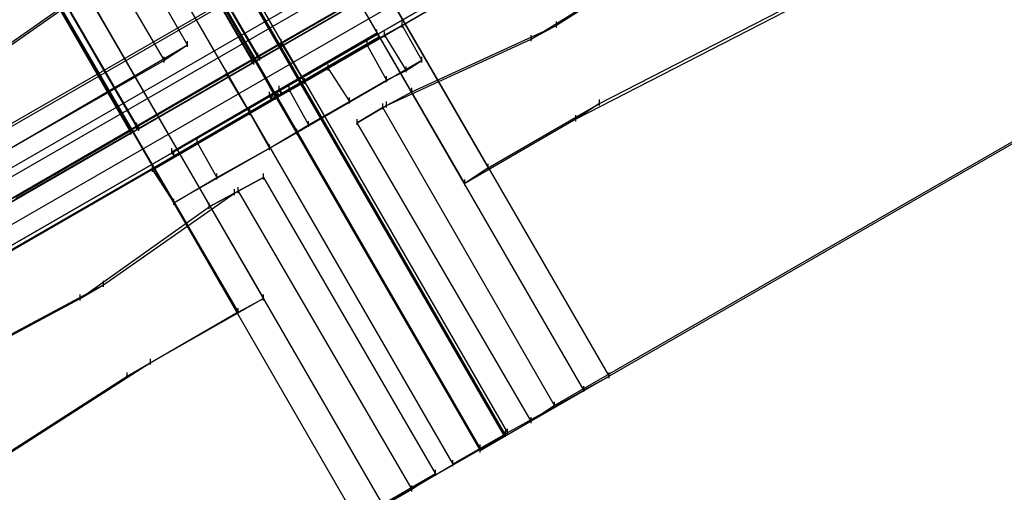
# Model space of a CAD drawing. Units: millimetres. Extents: x -1511 to 13583, y -5610 to 6134.
# Drawn here: x 7918 to 8584, y -2508 to -2188 of the extents above; entities that cross this region are included whole.
import ezdxf

# ---------------------------------------------------------------- set-up
doc = ezdxf.new("R2010")
doc.units = ezdxf.units.MM
doc.header["$LTSCALE"] = 700
doc.layers.add('HAGS-PLAN', color=2, linetype='Continuous')

msp = doc.modelspace()

# ---------------------------------------------------------------- linework, layer by layer
at = {"layer": 'HAGS-PLAN'}
for p, q in [((7540.5, -1085.84), (8316.57, -2429.44)), ((8299.41, -2438.68), (7524.66, -1096.4)), ((8246.62, -2469.04), (7470.55, -1126.76)), ((8245.3, -2469.04), (7470.55, -1126.76)), ((7473.19, -1125.44), (8247.94, -2467.72)), ((7453.39, -1136), (8229.46, -2479.59)), ((7454.71, -1136), (8229.46, -2478.28)), ((7454.71, -1136), (8229.46, -2478.28)), ((7454.71, -1136), (8229.46, -2478.28)), ((7436.23, -1146.55), (8210.98, -2488.83)), ((7388.72, -1174.27), (8163.47, -2516.55)), ((8146.31, -2527.11), (7371.56, -1183.51)), ((7590.66, -1377.53), (8076.36, -2216.95)), ((7590.66, -1377.53), (8076.36, -2216.95)), ((8080.32, -2214.31), (7594.62, -1374.89)), ((8080.32, -2214.31), (7594.62, -1374.89)), ((8079, -2212.99), (7595.94, -1376.21)), ((8079, -2212.99), (7595.94, -1376.21)), ((7591.98, -1378.85), (8075.04, -2215.63)), ((7591.98, -1378.85), (8075.04, -2215.63)), ((7998.49, -2261.82), (7512.79, -1422.4)), ((7998.49, -2261.82), (7512.79, -1422.4)), ((7997.17, -2260.5), (7514.1, -1423.72)), ((7997.17, -2260.5), (7514.1, -1423.72)), ((7508.83, -1425.04), (7993.21, -2264.46)), ((7508.83, -1425.04), (7993.21, -2264.46)), ((7510.15, -1426.36), (7993.21, -2263.14)), ((7510.15, -1426.36), (7993.21, -2263.14)), ((7562.94, -2459.8), (8546.22, -1892.27)), ((7562.94, -2459.8), (8546.22, -1892.27)), ((7564.26, -2461.12), (8547.54, -1893.59)), ((7564.26, -2461.12), (8547.54, -1893.59)), ((7576.14, -2482.23), (8559.42, -1914.7)), ((7576.14, -2482.23), (8559.42, -1914.7)), ((7585.38, -2498.07), (8568.66, -1930.54)), ((7585.38, -2498.07), (8568.66, -1930.54)), ((8568.66, -1930.54), (7585.38, -2498.07)), ((8568.66, -1930.54), (7585.38, -2498.07)), ((7586.7, -2499.39), (8569.98, -1931.86)), ((7586.7, -2499.39), (8569.98, -1931.86)), ((8569.98, -1931.86), (7586.7, -2499.39)), ((8569.98, -1931.86), (7586.7, -2499.39)), ((8581.86, -1954.3), (7598.57, -2521.83)), ((8581.86, -1954.3), (7598.57, -2521.83)), ((8581.86, -1954.3), (7598.57, -2521.83)), ((8581.86, -1954.3), (7598.57, -2521.83)), ((7598.57, -2521.83), (8581.86, -1954.3)), ((8581.86, -1954.3), (7598.57, -2521.83)), ((8094.84, -2203.75), (8498.71, -1970.14)), ((8094.84, -2203.75), (8498.71, -1970.14)), ((8094.84, -2203.75), (8498.71, -1970.14)), ((8094.84, -2203.75), (8498.71, -1970.14)), ((7705.48, -2413.6), (8453.83, -1982.01)), ((7705.48, -2413.6), (8453.83, -1982.01)), ((7705.48, -2413.6), (8453.83, -1982.01)), ((8473.63, -1984.65), (8076.36, -2214.31)), ((8473.63, -1984.65), (8076.36, -2214.31)), ((8473.63, -1984.65), (8076.36, -2214.31)), ((8473.63, -1984.65), (8076.36, -2214.31)), ((8461.75, -1993.89), (7712.08, -2426.8)), ((8461.75, -1993.89), (7712.08, -2426.8)), ((8461.75, -1993.89), (7712.08, -2426.8)), ((8461.75, -1993.89), (7712.08, -2426.8)), ((8461.75, -1993.89), (7712.08, -2426.8)), ((8461.75, -1993.89), (7712.08, -2426.8)), ((8514.54, -1996.53), (8110.67, -2230.14)), ((8514.54, -1996.53), (8110.67, -2230.14)), ((8514.54, -1996.53), (8110.67, -2230.14)), ((8514.54, -1996.53), (8110.67, -2230.14)), ((8468.35, -2005.77), (7718.68, -2438.68)), ((8468.35, -2005.77), (7718.68, -2438.68)), ((8468.35, -2005.77), (7718.68, -2438.68)), ((8092.2, -2240.7), (8488.15, -2011.05)), ((8488.15, -2011.05), (8092.2, -2240.7)), ((8092.2, -2240.7), (8488.15, -2011.05)), ((8488.15, -2011.05), (8092.2, -2240.7)), ((7925.9, -2021.61), (8031.48, -2205.07)), ((7908.74, -2032.17), (8015.64, -2215.63)), ((8954.05, -2059.89), (8279.61, -2449.24)), ((8938.21, -2070.44), (8263.77, -2459.8)), ((8115.95, -2082.32), (8234.74, -2288.22)), ((8449.87, -2084.96), (8280.93, -2191.87)), ((8218.9, -2298.78), (8098.79, -2091.56)), ((8263.77, -2201.11), (8434.03, -2095.52)), ((7887.62, -2222.23), (7962.85, -2169.43)), ((7962.85, -2169.43), (8082.96, -2376.65)), ((8156.87, -2168.11), (8079, -2212.99)), ((8156.87, -2168.11), (8079, -2212.99)), ((8080.32, -2214.31), (8158.19, -2169.43)), ((8158.19, -2169.43), (8080.32, -2214.31)), ((8309.97, -2244.66), (8451.19, -2172.07)), ((7871.78, -2231.46), (7945.69, -2179.99)), ((7945.69, -2179.99), (8065.8, -2385.89)), ((8435.35, -2182.63), (8294.13, -2255.22)), ((8176.67, -2193.19), (8176.67, -2189.23)), ((8280.93, -2193.19), (8280.93, -2189.23)), ((8159.51, -2197.15), (8020.92, -2277.66)), ((8020.92, -2277.66), (8159.51, -2197.15)), ((8159.51, -2197.15), (8020.92, -2277.66)), ((8020.92, -2277.66), (8159.51, -2197.15)), ((8092.2, -2240.7), (8176.67, -2191.87)), ((8093.52, -2235.42), (8159.51, -2197.15)), ((8159.51, -2197.15), (8093.52, -2235.42)), ((8093.52, -2235.42), (8159.51, -2197.15)), ((8159.51, -2197.15), (8093.52, -2235.42)), ((8159.51, -2198.47), (8159.51, -2194.51)), ((8159.51, -2198.47), (8159.51, -2194.51)), ((8159.51, -2198.47), (8159.51, -2194.51)), ((8159.51, -2198.47), (8159.51, -2194.51)), ((8159.51, -2197.15), (8160.83, -2199.79)), ((8159.51, -2197.15), (8160.83, -2199.79)), ((8159.51, -2197.15), (8160.83, -2199.79)), ((8159.51, -2197.15), (8160.83, -2199.79)), ((8160.83, -2201.11), (8160.83, -2197.15)), ((8160.83, -2201.11), (8160.83, -2197.15)), ((8160.83, -2201.11), (8160.83, -2197.15)), ((8160.83, -2201.11), (8160.83, -2197.15)), ((8176.67, -2191.87), (8164.79, -2198.47)), ((8164.79, -2199.79), (8164.79, -2195.83)), ((8176.67, -2191.87), (8189.86, -2215.63)), ((8183.26, -2236.74), (8280.93, -2191.87)), ((8280.93, -2191.87), (8263.77, -2201.11)), ((8022.24, -2280.3), (8160.83, -2199.79)), ((8160.83, -2199.79), (8022.24, -2280.3)), ((8022.24, -2280.3), (8160.83, -2199.79)), ((8160.83, -2199.79), (8022.24, -2280.3)), ((8031.48, -2206.39), (8031.48, -2202.43)), ((8076.36, -2214.31), (8094.84, -2203.75)), ((8076.36, -2214.31), (8094.84, -2203.75)), ((8076.36, -2214.31), (8094.84, -2203.75)), ((8076.36, -2214.31), (8094.84, -2203.75)), ((8160.83, -2199.79), (8094.84, -2238.06)), ((8094.84, -2238.06), (8160.83, -2199.79)), ((8160.83, -2199.79), (8094.84, -2238.06)), ((8094.84, -2238.06), (8160.83, -2199.79)), ((8094.84, -2205.07), (8094.84, -2201.11)), ((8094.84, -2205.07), (8094.84, -2201.11)), ((8094.84, -2205.07), (8094.84, -2201.11)), ((8094.84, -2205.07), (8094.84, -2201.11)), ((8094.84, -2203.75), (8110.67, -2230.14)), ((8094.84, -2203.75), (8110.67, -2230.14)), ((8094.84, -2203.75), (8110.67, -2230.14)), ((8094.84, -2203.75), (8110.67, -2230.14)), ((8164.79, -2198.47), (8152.91, -2205.07)), ((8152.91, -2206.39), (8152.91, -2202.43)), ((8164.79, -2198.47), (8179.31, -2222.23)), ((8166.11, -2245.98), (8263.77, -2201.11)), ((8263.77, -2202.43), (8263.77, -2198.47)), ((8031.48, -2205.07), (7875.74, -2296.14)), ((8031.48, -2205.07), (8015.64, -2215.63)), ((8079, -2214.31), (8079, -2210.35)), ((8079, -2214.31), (8079, -2210.35)), ((8152.91, -2205.07), (8126.51, -2220.91)), ((8152.91, -2205.07), (8166.11, -2228.82)), ((7680.4, -2442.64), (8076.36, -2214.31)), ((7680.4, -2442.64), (8076.36, -2214.31)), ((7680.4, -2442.64), (8076.36, -2214.31)), ((7680.4, -2442.64), (8076.36, -2214.31)), ((8015.64, -2215.63), (7858.58, -2305.38)), ((8075.04, -2215.63), (7997.17, -2260.5)), ((8075.04, -2215.63), (7997.17, -2260.5)), ((7998.49, -2261.82), (8076.36, -2216.95)), ((8076.36, -2216.95), (7998.49, -2261.82)), ((8015.64, -2216.95), (8015.64, -2212.99)), ((8076.36, -2214.31), (8057.88, -2224.87)), ((8076.36, -2214.31), (8057.88, -2224.87)), ((8076.36, -2214.31), (8057.88, -2224.87)), ((8076.36, -2214.31), (8057.88, -2224.87)), ((8075.04, -2216.95), (8075.04, -2212.99)), ((8075.04, -2216.95), (8075.04, -2212.99)), ((8076.36, -2215.63), (8076.36, -2211.67)), ((8076.36, -2215.63), (8076.36, -2211.67)), ((8076.36, -2215.63), (8076.36, -2211.67)), ((8076.36, -2215.63), (8076.36, -2211.67)), ((8076.36, -2215.63), (8076.36, -2211.67)), ((8076.36, -2215.63), (8076.36, -2211.67)), ((8076.36, -2215.63), (8076.36, -2211.67)), ((8076.36, -2215.63), (8076.36, -2211.67)), ((8076.36, -2218.27), (8076.36, -2214.31)), ((8076.36, -2214.31), (8090.88, -2240.7)), ((8076.36, -2214.31), (8092.2, -2240.7)), ((8076.36, -2214.31), (8092.2, -2240.7)), ((8076.36, -2214.31), (8090.88, -2240.7)), ((8076.36, -2214.31), (8090.88, -2240.7)), ((8076.36, -2214.31), (8092.2, -2240.7)), ((8076.36, -2214.31), (8092.2, -2240.7)), ((8076.36, -2214.31), (8090.88, -2240.7)), ((8080.32, -2215.63), (8080.32, -2211.67)), ((8189.86, -2215.63), (8105.39, -2264.46)), ((8179.31, -2222.23), (8189.86, -2215.63)), ((8189.86, -2216.95), (8189.86, -2212.99)), ((8057.88, -2226.19), (8057.88, -2222.23)), ((8057.88, -2226.19), (8057.88, -2222.23)), ((8057.88, -2226.19), (8057.88, -2222.23)), ((8057.88, -2226.19), (8057.88, -2222.23)), ((8126.51, -2220.91), (8100.11, -2235.42)), ((8126.51, -2222.23), (8126.51, -2218.27)), ((8126.51, -2220.91), (8141.03, -2243.34)), ((8166.11, -2228.82), (8179.31, -2222.23)), ((8179.31, -2223.55), (8179.31, -2219.59)), ((8057.88, -2224.87), (7654.01, -2458.48)), ((8057.88, -2224.87), (7654.01, -2458.48)), ((8057.88, -2224.87), (7654.01, -2458.48)), ((8057.88, -2224.87), (7654.01, -2458.48)), ((8057.88, -2224.87), (8073.72, -2251.26)), ((8057.88, -2224.87), (8073.72, -2251.26)), ((8057.88, -2224.87), (8073.72, -2251.26)), ((8057.88, -2224.87), (8073.72, -2251.26)), ((8110.67, -2230.14), (8092.2, -2240.7)), ((8092.2, -2240.7), (8110.67, -2230.14)), ((8110.67, -2230.14), (8092.2, -2240.7)), ((8092.2, -2240.7), (8110.67, -2230.14)), ((8110.67, -2231.46), (8110.67, -2227.51)), ((8110.67, -2231.46), (8110.67, -2227.51)), ((8110.67, -2231.46), (8110.67, -2227.51)), ((8110.67, -2231.46), (8110.67, -2227.51)), ((8141.03, -2243.34), (8166.11, -2228.82)), ((8166.11, -2230.14), (8166.11, -2226.19)), ((8100.11, -2235.42), (8073.72, -2251.26)), ((8086.92, -2240.7), (8086.92, -2236.74)), ((8086.92, -2240.7), (8086.92, -2236.74)), ((8086.92, -2240.7), (8086.92, -2236.74)), ((8086.92, -2240.7), (8086.92, -2236.74)), ((8093.52, -2235.42), (8089.56, -2238.06)), ((8089.56, -2238.06), (8093.52, -2235.42)), ((8093.52, -2235.42), (8089.56, -2238.06)), ((8089.56, -2238.06), (8093.52, -2235.42)), ((8093.52, -2239.38), (8092.2, -2236.74)), ((8093.52, -2239.38), (8092.2, -2236.74)), ((8093.52, -2239.38), (8092.2, -2236.74)), ((8093.52, -2239.38), (8092.2, -2236.74)), ((8093.52, -2236.74), (8093.52, -2232.78)), ((8093.52, -2236.74), (8093.52, -2232.78)), ((8093.52, -2236.74), (8093.52, -2232.78)), ((8093.52, -2236.74), (8093.52, -2232.78)), ((8094.84, -2238.06), (8093.52, -2235.42)), ((8094.84, -2238.06), (8093.52, -2235.42)), ((8093.52, -2235.42), (8094.84, -2238.06)), ((8094.84, -2238.06), (8093.52, -2235.42)), ((8094.84, -2238.06), (8093.52, -2235.42)), ((8093.52, -2235.42), (8094.84, -2238.06)), ((8094.84, -2239.38), (8094.84, -2235.42)), ((8094.84, -2239.38), (8094.84, -2235.42)), ((8094.84, -2239.38), (8094.84, -2235.42)), ((8094.84, -2239.38), (8094.84, -2235.42)), ((8100.11, -2236.74), (8100.11, -2232.78)), ((8100.11, -2235.42), (8113.31, -2259.18)), ((8163.47, -2247.3), (8183.26, -2236.74)), ((8166.11, -2245.98), (8183.26, -2236.74)), ((8183.26, -2238.06), (8183.26, -2234.1)), ((7694.92, -2469.04), (8090.88, -2240.7)), ((8090.88, -2240.7), (7694.92, -2469.04)), ((7694.92, -2469.04), (8090.88, -2240.7)), ((8090.88, -2240.7), (7694.92, -2469.04)), ((8007.73, -2289.54), (8092.2, -2240.7)), ((8020.92, -2277.66), (8086.92, -2239.38)), ((8086.92, -2239.38), (8020.92, -2277.66)), ((8020.92, -2277.66), (8086.92, -2239.38)), ((8086.92, -2239.38), (8020.92, -2277.66)), ((8088.24, -2242.02), (8022.24, -2280.3)), ((8022.24, -2280.3), (8088.24, -2242.02)), ((8088.24, -2242.02), (8022.24, -2280.3)), ((8022.24, -2280.3), (8088.24, -2242.02)), ((8090.88, -2240.7), (8073.72, -2251.26)), ((8073.72, -2251.26), (8090.88, -2240.7)), ((8090.88, -2240.7), (8073.72, -2251.26)), ((8073.72, -2251.26), (8090.88, -2240.7)), ((8089.56, -2238.06), (8086.92, -2239.38)), ((8086.92, -2239.38), (8089.56, -2238.06)), ((8089.56, -2238.06), (8086.92, -2239.38)), ((8086.92, -2239.38), (8089.56, -2238.06)), ((8086.92, -2239.38), (8088.24, -2242.02)), ((8088.24, -2242.02), (8086.92, -2239.38)), ((8088.24, -2242.02), (8086.92, -2239.38)), ((8086.92, -2239.38), (8088.24, -2242.02)), ((8088.24, -2242.02), (8086.92, -2239.38)), ((8088.24, -2242.02), (8086.92, -2239.38)), ((8089.56, -2240.7), (8088.24, -2238.06)), ((8089.56, -2240.7), (8088.24, -2238.06)), ((8089.56, -2240.7), (8088.24, -2238.06)), ((8089.56, -2240.7), (8088.24, -2238.06)), ((8088.24, -2243.34), (8088.24, -2239.38)), ((8088.24, -2243.34), (8088.24, -2239.38)), ((8088.24, -2243.34), (8088.24, -2239.38)), ((8088.24, -2243.34), (8088.24, -2239.38)), ((8088.24, -2242.02), (8092.2, -2240.7)), ((8092.2, -2240.7), (8088.24, -2242.02)), ((8088.24, -2242.02), (8092.2, -2240.7)), ((8092.2, -2240.7), (8088.24, -2242.02)), ((8092.2, -2240.7), (8089.56, -2238.06)), ((8092.2, -2240.7), (8089.56, -2238.06)), ((8092.2, -2240.7), (8089.56, -2238.06)), ((8092.2, -2240.7), (8089.56, -2238.06)), ((8090.88, -2242.02), (8090.88, -2238.06)), ((8090.88, -2242.02), (8090.88, -2238.06)), ((8090.88, -2242.02), (8090.88, -2238.06)), ((8090.88, -2242.02), (8090.88, -2238.06)), ((8092.2, -2240.7), (8094.84, -2238.06)), ((8092.2, -2242.02), (8092.2, -2238.06)), ((8094.84, -2238.06), (8092.2, -2240.7)), ((8092.2, -2242.02), (8092.2, -2238.06)), ((8092.2, -2240.7), (8094.84, -2238.06)), ((8092.2, -2242.02), (8092.2, -2238.06)), ((8094.84, -2238.06), (8092.2, -2240.7)), ((8092.2, -2242.02), (8092.2, -2238.06)), ((8092.2, -2242.02), (8092.2, -2238.06)), ((8092.2, -2240.7), (8105.39, -2264.46)), ((8113.31, -2259.18), (8141.03, -2243.34)), ((8141.03, -2244.66), (8141.03, -2240.7)), ((8166.11, -2247.3), (8166.11, -2243.34)), ((8309.97, -2245.98), (8309.97, -2242.02)), ((8073.72, -2252.58), (8073.72, -2248.62)), ((8073.72, -2252.58), (8073.72, -2248.62)), ((8073.72, -2252.58), (8073.72, -2248.62)), ((8073.72, -2252.58), (8073.72, -2248.62)), ((8073.72, -2252.58), (8073.72, -2248.62)), ((8146.31, -2257.86), (8166.11, -2245.98)), ((8163.47, -2247.3), (8146.31, -2257.86)), ((8163.47, -2248.62), (8163.47, -2244.66)), ((8279.61, -2449.24), (8163.47, -2247.3)), ((8234.74, -2288.22), (8309.97, -2244.66)), ((8309.97, -2244.66), (8294.13, -2255.22)), ((7668.53, -2484.87), (8073.72, -2251.26)), ((7668.53, -2484.87), (8073.72, -2251.26)), ((7668.53, -2484.87), (8073.72, -2251.26)), ((7668.53, -2484.87), (8073.72, -2251.26)), ((8073.72, -2251.26), (8038.08, -2271.06)), ((8073.72, -2251.26), (8086.92, -2275.02)), ((8113.31, -2260.5), (8113.31, -2256.54)), ((8146.31, -2259.18), (8146.31, -2255.22)), ((8294.13, -2255.22), (8218.9, -2298.78)), ((8294.13, -2256.54), (8294.13, -2252.58)), ((7993.21, -2263.14), (7915.34, -2308.02)), ((7993.21, -2263.14), (7915.34, -2308.02)), ((7993.21, -2264.46), (7993.21, -2260.5)), ((7993.21, -2264.46), (7993.21, -2260.5)), ((7993.21, -2265.78), (7993.21, -2261.82)), ((7997.17, -2261.82), (7997.17, -2257.86)), ((7997.17, -2261.82), (7997.17, -2257.86)), ((7998.49, -2263.14), (7998.49, -2259.18)), ((8086.92, -2275.02), (8113.31, -2259.18)), ((8105.39, -2265.78), (8105.39, -2261.82)), ((8263.77, -2459.8), (8146.31, -2257.86)), ((7915.34, -2309.34), (7993.21, -2264.46)), ((7993.21, -2264.46), (7915.34, -2309.34)), ((8105.39, -2264.46), (8022.24, -2311.98)), ((8038.08, -2272.38), (8038.08, -2268.42)), ((8038.08, -2271.06), (8007.73, -2289.54)), ((8020.92, -2278.98), (8020.92, -2275.02)), ((8020.92, -2278.98), (8020.92, -2275.02)), ((8020.92, -2278.98), (8020.92, -2275.02)), ((8020.92, -2278.98), (8020.92, -2275.02)), ((8038.08, -2271.06), (8051.28, -2294.82)), ((8051.28, -2294.82), (8086.92, -2275.02)), ((8086.92, -2276.34), (8086.92, -2272.38)), ((8020.92, -2277.66), (8022.24, -2280.3)), ((8020.92, -2277.66), (8022.24, -2280.3)), ((8020.92, -2277.66), (8022.24, -2280.3)), ((8020.92, -2277.66), (8022.24, -2280.3)), ((8022.24, -2281.62), (8022.24, -2277.66)), ((8022.24, -2281.62), (8022.24, -2277.66)), ((8022.24, -2281.62), (8022.24, -2277.66)), ((8022.24, -2281.62), (8022.24, -2277.66)), ((8007.73, -2290.86), (8007.73, -2286.9)), ((8007.73, -2289.54), (8022.24, -2311.98)), ((8234.74, -2288.22), (8218.9, -2298.78)), ((8234.74, -2289.54), (8234.74, -2285.58)), ((8022.24, -2311.98), (8051.28, -2294.82)), ((8051.28, -2296.14), (8051.28, -2292.18)), ((8063.16, -2305.38), (8082.96, -2294.82)), ((8082.96, -2294.82), (8065.8, -2304.06)), ((8082.96, -2296.14), (8082.96, -2292.18)), ((8082.96, -2294.82), (8199.1, -2495.43)), ((8218.9, -2300.1), (8218.9, -2296.14)), ((8063.16, -2306.7), (8063.16, -2302.74)), ((8065.8, -2305.38), (8065.8, -2301.42)), ((7974.73, -2367.41), (8063.16, -2305.38)), ((8022.24, -2313.29), (8022.24, -2309.34)), ((8065.8, -2304.06), (8046, -2314.61)), ((8046, -2314.61), (8063.16, -2305.38)), ((8065.8, -2304.06), (8183.26, -2505.99)), ((7958.89, -2376.65), (8046, -2314.61)), ((8046, -2315.93), (8046, -2311.98)), ((7799.19, -2461.12), (7974.73, -2367.41)), ((7958.89, -2376.65), (7974.73, -2367.41)), ((7974.73, -2368.73), (7974.73, -2364.77)), ((7782.03, -2471.68), (7958.89, -2376.65)), ((7958.89, -2377.97), (7958.89, -2374.01)), ((8082.96, -2376.65), (8006.41, -2420.2)), ((8065.8, -2385.89), (8082.96, -2376.65)), ((8082.96, -2377.97), (8082.96, -2374.01)), ((8065.8, -2387.21), (8065.8, -2383.25)), ((8065.8, -2385.89), (7990.57, -2429.44)), ((8006.41, -2420.2), (7873.1, -2505.99)), ((7990.57, -2429.44), (8006.41, -2420.2)), ((8006.41, -2421.52), (8006.41, -2417.56)), ((7990.57, -2429.44), (7857.26, -2515.23)), ((7990.57, -2430.76), (7990.57, -2426.8)), ((8316.57, -2429.44), (8245.3, -2469.04)), ((8316.57, -2429.44), (8299.41, -2438.68)), ((8316.57, -2430.76), (8316.57, -2426.8)), ((8299.41, -2440), (8299.41, -2436.04)), ((8229.46, -2479.59), (8299.41, -2438.68)), ((8279.61, -2449.24), (8263.77, -2459.8)), ((8279.61, -2450.56), (8279.61, -2446.6)), ((8263.77, -2461.12), (8263.77, -2457.16)), ((8163.47, -2516.55), (8246.62, -2469.04)), ((8229.46, -2478.28), (8247.94, -2467.72)), ((8247.94, -2467.72), (8229.46, -2478.28)), ((8229.46, -2478.28), (8246.62, -2469.04)), ((8229.46, -2479.59), (8245.3, -2469.04)), ((8245.3, -2470.36), (8245.3, -2466.4)), ((8246.62, -2470.36), (8246.62, -2466.4)), ((8247.94, -2469.04), (8247.94, -2465.08)), ((8229.46, -2479.59), (8229.46, -2475.64)), ((8229.46, -2479.59), (8229.46, -2475.64)), ((8229.46, -2479.59), (8229.46, -2475.64)), ((8229.46, -2480.91), (8229.46, -2476.96)), ((8146.31, -2527.11), (8229.46, -2478.28)), ((8210.98, -2488.83), (8229.46, -2478.28)), ((8229.46, -2478.28), (8210.98, -2488.83)), ((8210.98, -2490.15), (8210.98, -2486.19)), ((8199.1, -2495.43), (7522.02, -2887.43)), ((8199.1, -2495.43), (8183.26, -2505.99)), ((8199.1, -2496.75), (8199.1, -2492.79)), ((8183.26, -2507.31), (8183.26, -2503.35)), ((8183.26, -2505.99), (7504.87, -2896.66))]:
    msp.add_line(p, q, dxfattribs=at)

doc.saveas('drawing.dxf')
